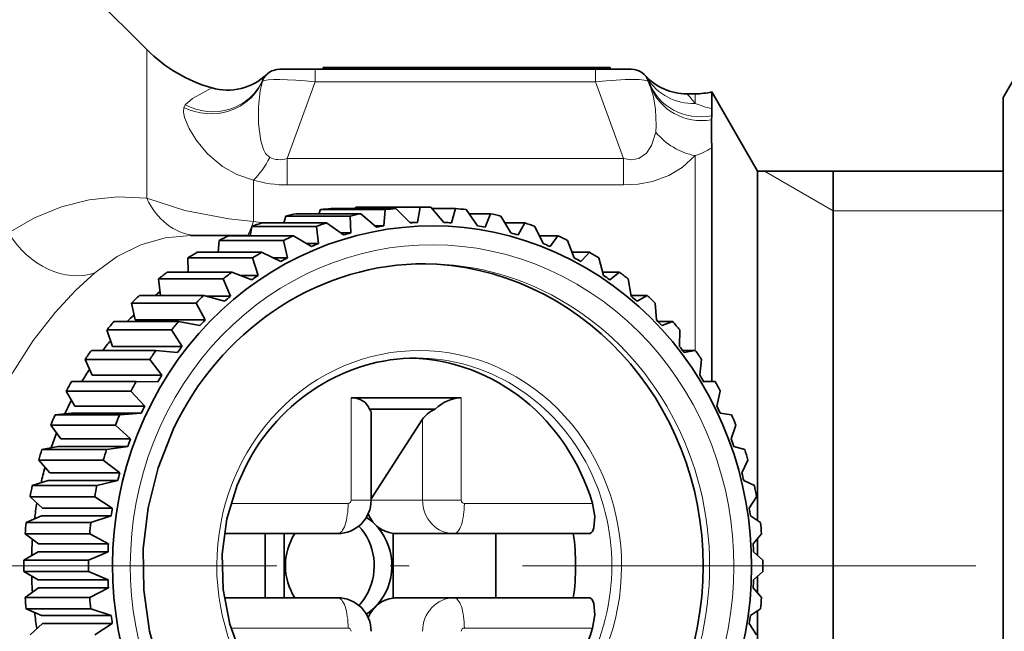
# Model space of a CAD drawing. Extents: x 0 to 210, y 0 to 297.
# Drawn here: x 151 to 177, y 91 to 107 of the extents above; entities that cross this region are included whole.
import ezdxf

# ---------------------------------------------------------------- set-up
doc = ezdxf.new("R2010")
doc.units = 0
doc.linetypes.add('DASHDOT', pattern=[18.5, 12, -3, 0.5, -3])

msp = doc.modelspace()

# ---------------------------------------------------------------- linework, layer by layer
at = {"color": 7, "lineweight": 35}
for p, q in [((154.767624, 106.566444), (151.110764, 110.223297)), ((177.439194, 105.294876), (178.256012, 106.709656)), ((159.439194, 106.094872), (160.689194, 106.094872)), ((159.439194, 106.094872), (159.439194, 106.044876)), ((163.439194, 106.094872), (160.689194, 106.094872)), ((163.939194, 106.094872), (163.439194, 106.094872)), ((163.439194, 106.094872), (163.439194, 106.044876)), ((167.0392, 106.094872), (163.939194, 106.094872)), ((163.939194, 106.094872), (163.939194, 106.044876)), ((167.0392, 106.094872), (167.0392, 106.044876)), ((158.289291, 106.044876), (159.228989, 106.044876)), ((159.228989, 106.044876), (166.649399, 106.044876)), ((159.439194, 106.044876), (160.689194, 106.044876)), ((163.439194, 106.044876), (160.689194, 106.044876)), ((163.939194, 106.044876), (163.439194, 106.044876)), ((167.0392, 106.044876), (163.939194, 106.044876)), ((166.649399, 106.044876), (167.589081, 106.044876)), ((168.098373, 105.607544), (168.058929, 105.715881)), ((169.064728, 105.394875), (169.284485, 105.394875)), ((169.727005, 104.99379), (169.727005, 105.444443)), ((170.939194, 103.344872), (169.727005, 105.444443)), ((177.439194, 86.984756), (177.439194, 105.294876)), ((169.716141, 104.704582), (169.72261, 104.814484)), ((169.72261, 104.814476), (169.727005, 104.99379)), ((169.727005, 97.774185), (169.727005, 103.965599)), ((170.939194, 94.08651), (170.939194, 103.344872)), ((170.939194, 103.344872), (177.439194, 103.344872)), ((172.939194, 102.065613), (172.939194, 103.344872)), ((160.432831, 102.217308), (158.722733, 102.217308)), ((159.32518, 102.2173), (159.367477, 102.325974)), ((161.077576, 102.325974), (159.367477, 102.325974)), ((161.357941, 102.35733), (159.647842, 102.35733)), ((160.281174, 102.35733), (160.299713, 102.393692)), ((162.009827, 102.393692), (160.299713, 102.393692)), ((160.851837, 101.865692), (160.432831, 102.217308)), ((162.150772, 102.394875), (160.440674, 102.394875)), ((161.048096, 101.898773), (161.077576, 102.325974)), ((161.74086, 101.976257), (161.357941, 102.35733)), ((161.939301, 101.98732), (162.009827, 102.393692)), ((162.635864, 101.98732), (162.291733, 102.393692)), ((162.943604, 102.35733), (162.322601, 102.35733)), ((162.834305, 101.976257), (162.943604, 102.35733)), ((163.527069, 101.898773), (163.223969, 102.325974)), ((163.868713, 102.217308), (163.301254, 102.217308)), ((163.723328, 101.865692), (163.868713, 102.217308)), ((159.52655, 101.975136), (157.816452, 101.975136)), ((158.396942, 101.975136), (158.446991, 102.15493)), ((160.157089, 102.15493), (158.446991, 102.15493)), ((159.978546, 101.656845), (159.52655, 101.975136)), ((160.170486, 101.711571), (160.157089, 102.15493)), ((161.939301, 101.98732), (161.729767, 101.98732)), ((164.404678, 101.711571), (164.14447, 102.15493)), ((164.774994, 101.975136), (164.250229, 101.975136)), ((164.596619, 101.656845), (164.774994, 101.975136)), ((172.939194, 82.444878), (172.939194, 102.065613)), ((157.506958, 101.644875), (155.92392, 101.644875)), ((157.50499, 101.633484), (157.54834, 101.882431)), ((159.258453, 101.882431), (157.54834, 101.882431)), ((159.316071, 101.427773), (159.258453, 101.882431)), ((160.170486, 101.711571), (159.90097, 101.711571)), ((161.048096, 101.898773), (160.8125, 101.898773)), ((165.259094, 101.427773), (165.043106, 101.882431)), ((156.658066, 101.196091), (156.681396, 101.511467)), ((158.391495, 101.511467), (156.681396, 101.511467)), ((158.649017, 101.633484), (156.938919, 101.633484)), ((158.494202, 101.050491), (158.391495, 101.511467)), ((159.130554, 101.35199), (158.649017, 101.633484)), ((159.316071, 101.427773), (159.001114, 101.427773)), ((165.652527, 101.633484), (165.161621, 101.633484)), ((165.444611, 101.35199), (165.652527, 101.633484)), ((166.080963, 101.050491), (165.910065, 101.511467)), ((157.80986, 101.196091), (156.099762, 101.196091)), ((158.317154, 100.954483), (157.80986, 101.196091)), ((166.491684, 101.196091), (166.027191, 101.196091)), ((166.416595, 101.118225), (166.491684, 101.196091)), ((157.56572, 101.046089), (155.855621, 101.046089)), ((155.864929, 100.667747), (155.855621, 101.046089)), ((157.713898, 100.583847), (157.56572, 101.046089)), ((158.494202, 101.050491), (158.115814, 101.050491)), ((166.258011, 100.954483), (166.416595, 101.118225)), ((166.861267, 100.583847), (166.735825, 101.046089)), ((157.01825, 100.667747), (155.308151, 100.667747)), ((157.547256, 100.468674), (157.01825, 100.667747)), ((167.283295, 100.667747), (166.838638, 100.667747)), ((167.027908, 100.468674), (167.283295, 100.667747)), ((156.790192, 100.491409), (155.080093, 100.491409)), ((155.134171, 100.054237), (155.080093, 100.491409)), ((156.983719, 100.032967), (156.790192, 100.491409)), ((157.713898, 100.583847), (157.241455, 100.583847)), ((167.591461, 100.032967), (167.511353, 100.491409)), ((156.073395, 99.8535), (154.363281, 99.8535)), ((154.464722, 99.403877), (154.363281, 99.8535)), ((156.282883, 100.054237), (154.572784, 100.054237)), ((156.31163, 99.403877), (156.073395, 99.8535)), ((156.829285, 99.899887), (156.282883, 100.054237)), ((156.983719, 100.032967), (156.358322, 100.032967)), ((168.018661, 100.054237), (167.587784, 100.054237)), ((167.74588, 99.899887), (168.018661, 100.054237)), ((168.263535, 99.403877), (168.228165, 99.8535)), ((155.611801, 99.362297), (153.901703, 99.362297)), ((156.31163, 99.403877), (154.464722, 99.403877)), ((156.171127, 99.254349), (155.611801, 99.362297)), ((168.689743, 99.362297), (168.303268, 99.362297)), ((168.404037, 99.254349), (168.689743, 99.362297)), ((155.423172, 99.139351), (153.713074, 99.139351)), ((153.858124, 98.703468), (153.713074, 99.139351)), ((155.705017, 98.703468), (155.423172, 99.139351)), ((168.870148, 98.703468), (168.878387, 99.139351)), ((155.01236, 98.599487), (153.302261, 98.599487)), ((155.705017, 98.703468), (153.858124, 98.703468)), ((155.579971, 98.539139), (155.01236, 98.599487)), ((169.289185, 98.599487), (168.949951, 98.599487)), ((168.995193, 98.539139), (169.289185, 98.599487)), ((154.846664, 98.356789), (153.136566, 98.356789)), ((153.323624, 97.93943), (153.136566, 98.356789)), ((155.170532, 97.93943), (154.846664, 98.356789)), ((169.404633, 97.93943), (169.45488, 98.356789)), ((154.491135, 97.774185), (152.781036, 97.774185)), ((155.170532, 97.93943), (153.323624, 97.93943)), ((155.062317, 97.762085), (154.491135, 97.774185)), ((169.81041, 97.774185), (169.505646, 97.774185)), ((169.512848, 97.762085), (169.81041, 97.774185)), ((154.350189, 97.514381), (152.640076, 97.514381)), ((152.867111, 97.120117), (152.640076, 97.514381)), ((154.71402, 97.120117), (154.350189, 97.514381)), ((169.861145, 97.120117), (169.95137, 97.514381)), ((163.094269, 97.344872), (160.181213, 97.344872)), ((154.71402, 97.120117), (152.867111, 97.120117)), ((162.404831, 97.044876), (160.665451, 97.044876)), ((152.776901, 96.931702), (152.343735, 96.895424)), ((154.053833, 96.895424), (152.343735, 96.895424)), ((154.62381, 96.931702), (152.776901, 96.931702)), ((154.62381, 96.931702), (154.053833, 96.895424)), ((160.707596, 94.662727), (162.068893, 96.779022)), ((160.707611, 94.632294), (160.707611, 96.924522)), ((169.951355, 96.931702), (170.247726, 96.895424)), ((153.939163, 96.621361), (152.229065, 96.621361)), ((152.493591, 96.254509), (152.229065, 96.621361)), ((154.340485, 96.254509), (153.939163, 96.621361)), ((170.23468, 96.254509), (170.362381, 96.621361)), ((154.340485, 96.254509), (152.493591, 96.254509)), ((152.422379, 96.057098), (151.995132, 95.972832)), ((153.705231, 95.972832), (151.995132, 95.972832)), ((154.269287, 96.057098), (152.422379, 96.057098)), ((154.269287, 96.057098), (153.705231, 95.972832)), ((170.305878, 96.057098), (170.596313, 95.972832)), ((153.618118, 95.687515), (151.90802, 95.687515)), ((152.207123, 95.352097), (151.90802, 95.687515)), ((154.054031, 95.352097), (153.618118, 95.687515)), ((170.521133, 95.352097), (170.683441, 95.687515)), ((152.155685, 95.147842), (151.739075, 95.01651)), ((154.002594, 95.147842), (152.155685, 95.147842)), ((154.054031, 95.352097), (152.207123, 95.352097)), ((154.002594, 95.147842), (153.449173, 95.01651)), ((170.572571, 95.147842), (170.852386, 95.01651)), ((153.449173, 95.01651), (151.739075, 95.01651)), ((153.390564, 94.723068), (151.68045, 94.723068)), ((152.010864, 94.42276), (151.68045, 94.723068)), ((153.857773, 94.42276), (153.390564, 94.723068)), ((170.717392, 94.42276), (170.910995, 94.723068)), ((153.857773, 94.42276), (152.010864, 94.42276)), ((151.979782, 94.213905), (151.578339, 94.036949)), ((153.826691, 94.213905), (151.979782, 94.213905)), ((153.826691, 94.213905), (153.288437, 94.036949)), ((170.748474, 94.213905), (171.013107, 94.036949)), ((153.288437, 94.036949), (151.578339, 94.036949)), ((153.258972, 93.738594), (151.548874, 93.738594)), ((151.906967, 93.476685), (151.548874, 93.738594)), ((153.753876, 93.476685), (153.258972, 93.738594)), ((159.825455, 93.744873), (156.817093, 93.744873)), ((157.899704, 92.044876), (157.899704, 93.744873)), ((158.409058, 93.751183), (158.409058, 92.038567)), ((161.287888, 93.751183), (161.287888, 92.038567)), ((161.455093, 93.744873), (162.902802, 93.744873)), ((166.470337, 93.744873), (162.902802, 93.744873)), ((164.007706, 92.044876), (164.007706, 93.744873)), ((170.821289, 93.476685), (171.042572, 93.738594)), ((170.939194, 93.168938), (170.939194, 93.615936)), ((153.753876, 93.476685), (151.906967, 93.476685)), ((151.896576, 93.265511), (151.514709, 93.044876)), ((153.224808, 93.044876), (151.514709, 93.044876)), ((153.743469, 93.265511), (151.896576, 93.265511)), ((153.743469, 93.265511), (153.224808, 93.044876)), ((170.831696, 93.265511), (171.076752, 93.044876)), ((153.224808, 92.744873), (151.514709, 92.744873)), ((151.514709, 92.744873), (151.896576, 92.524239)), ((153.743469, 92.524239), (151.896576, 92.524239)), ((153.743469, 92.524239), (153.224808, 92.744873)), ((170.831696, 92.524239), (171.076752, 92.744873)), ((170.939194, 92.173813), (170.939194, 92.620811)), ((151.548874, 92.051155), (151.906967, 92.313065)), ((153.753876, 92.313065), (151.906967, 92.313065)), ((153.753876, 92.313065), (153.258972, 92.051155)), ((170.821289, 92.313065), (171.042572, 92.051155)), ((153.258972, 92.051155), (151.548874, 92.051155)), ((159.825455, 92.044876), (156.817078, 92.044876)), ((162.902802, 92.044876), (161.455093, 92.044876)), ((166.470337, 92.044876), (162.902802, 92.044876)), ((153.288437, 91.7528), (151.578339, 91.7528)), ((151.979782, 91.575844), (151.578339, 91.7528)), ((153.826691, 91.575844), (153.288437, 91.7528)), ((170.748474, 91.575844), (171.013107, 91.7528)), ((153.826691, 91.575844), (151.979782, 91.575844)), ((170.939194, 87.88488), (170.939194, 91.703239)), ((152.010864, 91.366989), (151.68045, 91.066681)), ((153.857773, 91.366989), (152.010864, 91.366989)), ((153.857773, 91.366989), (153.390564, 91.066681)), ((170.717392, 91.366989), (170.910995, 91.066681))]:
    msp.add_line(p, q, dxfattribs=at)
at = {"color": 7, "lineweight": 13}
for p, q in [((154.767624, 102.631508), (154.767624, 106.566444)), ((160.689194, 106.094872), (160.689194, 106.044876)), ((159.228989, 106.044876), (159.228989, 105.715881)), ((166.649399, 106.044876), (166.649399, 105.715881)), ((158.486984, 103.677231), (159.228989, 105.715881)), ((159.228989, 105.715881), (166.649399, 105.715881)), ((167.391403, 103.677231), (166.649399, 105.715881)), ((169.284485, 105.136795), (169.284485, 105.394875)), ((169.284485, 98.599487), (169.284485, 103.757828)), ((158.486984, 102.980042), (158.486984, 103.677231)), ((167.391403, 103.677231), (158.486984, 103.677231)), ((167.391403, 102.980042), (167.391403, 103.677231)), ((172.939194, 102.294876), (171.120544, 103.344872)), ((157.596054, 102.012604), (157.596054, 103.110748)), ((167.391403, 102.980042), (158.486984, 102.980042)), ((172.939194, 102.294876), (177.439194, 102.294876)), ((157.852615, 101.975136), (157.596054, 102.012604)), ((160.181213, 94.632294), (160.181213, 97.344872)), ((163.094269, 94.632294), (163.094269, 97.344872)), ((162.068893, 94.632294), (162.068893, 96.779022)), ((160.707611, 94.632294), (160.181213, 94.632294)), ((160.707596, 94.632294), (162.068893, 94.632294)), ((162.068893, 94.632294), (163.094269, 94.632294)), ((160.099075, 94.544876), (156.992645, 94.544876)), ((166.567993, 94.544876), (163.176422, 94.544876)), ((160.099075, 91.244873), (156.992584, 91.244873)), ((166.567993, 91.244873), (163.176422, 91.244873))]:
    msp.add_line(p, q, dxfattribs=at)
at = {"color": 7, "linetype": 'DASHDOT', "lineweight": 13, "ltscale": 0.001515}
msp.add_line((160.689194, 106.099922), (160.689194, 106.039322), dxfattribs=at)
at = {"color": 7, "linetype": 'DASHDOT', "lineweight": 13}
msp.add_line((146.211975, 92.894875), (194.773102, 92.894875), dxfattribs=at)
at = {"color": 7, "lineweight": 13}
for points in [[(158.026596, 103.709427), (157.915482, 103.814415), (157.860321, 103.915039), (157.786179, 104.149445), (157.728867, 104.595337), (157.729019, 105.04631), (157.775055, 105.473763), (157.830841, 105.729012)], [(168.098373, 105.607544), (168.181335, 105.312279), (168.234848, 104.981697), (168.25676, 104.555695), (168.241333, 104.378242)], [(155.786957, 105.10257), (155.982132, 105.272186), (156.495392, 105.549286)], [(157.596054, 103.110748), (157.149033, 103.254768), (156.77565, 103.467491), (156.379745, 103.804352), (156.084137, 104.157684), (155.88826, 104.476616), (155.770493, 104.76535), (155.742676, 104.911163), (155.75, 105.034164)], [(167.391403, 103.677231), (167.600479, 103.649139), (167.793518, 103.683395), (167.995621, 103.819023), (168.132721, 104.022354), (168.241333, 104.378242)], [(167.391403, 102.980042), (167.779602, 103.002731), (168.158035, 103.07457), (168.58963, 103.231964), (168.943787, 103.442322), (169.284485, 103.757828)], [(154.767624, 102.631508), (153.998108, 102.663414), (153.246216, 102.587975), (152.513245, 102.404907), (151.80159, 102.113167), (151.110764, 101.708328)], [(154.767624, 102.631508), (155.776215, 102.302719), (156.937988, 102.079102), (157.596054, 102.012604)], [(155.92392, 101.644875), (155.255066, 101.582764), (154.609711, 101.397346), (153.988388, 101.088379), (153.393661, 100.654083)], [(150.74971, 97.089851), (151.223785, 98.016502), (151.764511, 98.860855), (152.345078, 99.60408), (152.884201, 100.1838), (153.393661, 100.654083)]]:
    msp.add_lwpolyline(points, dxfattribs=at)
at = {"color": 7, "lineweight": 35}
for points in [[(169.716141, 104.704575), (169.71962, 104.219254), (169.727005, 103.965599)], [(162.150558, 84.894875), (161.22583, 84.956169), (160.226593, 85.163635), (159.262299, 85.51429), (158.350693, 86.002045), (157.508667, 86.618317), (156.752106, 87.352066), (156.095413, 88.189964), (155.551239, 89.116585), (155.130188, 90.114662), (154.840485, 91.165443), (154.687836, 92.249069), (154.675247, 93.344963), (154.802994, 94.432297), (155.068512, 95.49044), (155.466614, 96.499359), (155.585999, 96.741638)], [(161.911209, 87.394875), (161.099365, 87.463509), (160.41507, 87.631584), (159.75824, 87.897408), (158.994324, 88.359734), (158.314545, 88.954155), (157.738861, 89.663689), (157.284363, 90.467857), (156.964584, 91.343262), (156.789124, 92.264267), (156.76326, 93.203827), (156.887756, 94.134293), (157.15889, 95.028313), (157.388733, 95.536263)], [(166.567993, 94.544876), (166.631989, 94.194908), (166.6064, 93.896866), (166.565735, 93.805725), (166.539581, 93.774399), (166.494476, 93.748116), (166.470337, 93.744873)], [(166.567993, 91.244873), (166.631989, 91.594841), (166.6064, 91.892883), (166.565735, 91.984024), (166.539581, 92.01535), (166.494476, 92.041634), (166.470337, 92.044876)]]:
    msp.add_lwpolyline(points, dxfattribs=at)
for centre, radius, start, end in [((157.596054, 109.394875), 4, 225, 254.028092), ((156.908127, 106.991386), 1.500001, 254.028099, 313.676195), ((158.289291, 105.544876), 0.5, 89.999996, 155.778228), ((167.589081, 105.544876), 0.5, 20.000001, 90.000003), ((169.064728, 106.894875), 1.499998, 222.454101, 270.000052), ((169.284485, 107.394875), 2, 269.999997, 282.782867), ((160.513657, 96.923958), 0.193993, 0.167322, 38.541023), ((159.822693, 94.629051), 0.884522, 270.178716, 0.210059), ((161.454926, 95.960136), 2.215263, 265.675415, 270.004075), ((159.822693, 91.160698), 0.884522, 359.789941, 89.821284), ((161.454926, 89.829613), 2.215263, 89.995925, 94.324585)]:
    msp.add_arc(centre, radius, start, end, dxfattribs=at)
at = {"color": 7, "lineweight": 13}
for centre, radius, start, end in [((157.867126, 105.735489), 0.036819, 156.758142, 190.127718), ((169.235901, 106.585777), 1.448942, 212.385214, 271.920858), ((167.792557, 104.088791), 1.823241, 35.085992, 45.753771), ((155.893738, 105.000732), 0.147558, 136.355383, 166.906874), ((172.246017, 113.561028), 8.929741, 250.630892, 253.615145), ((169.63121, 105.524239), 1.801009, 219.506656, 258.894923), ((168.8022, 105.359055), 1.672351, 286.762504, 303.571456), ((158.457031, 105.903557), 2.923064, 252.866352, 270.58708), ((155.447388, 102.701225), 2.255788, 332.070515, 342.2299)]:
    msp.add_arc(centre, radius, start, end, dxfattribs=at)
for centre, major_axis, ratio, start_param, end_param in [((156.442261, 106.28141), (1.487534, -0.192955), 0.943919, 4.354051902, 6.019383168), ((156.465363, 106.365417), (1.36795, -0.61541), 0.955483, 4.645289832, 6.283187714), ((159.35347, 105.544876), (1.534927, -0.16716), 0.101811, 1.663066312, 3.025507376), ((166.524918, 105.544876), (1.534927, 0.16716), 0.101811, 0.024972866, 1.478527024), ((169.468475, 106.228912), (1.409546, 0.513023), 0.956883, 3.141596846, 4.548356212), ((169.507904, 106.120575), (1.409531, 0.513039), 0.952341, 3.141585869, 4.518757092), ((157.596054, 104.336655), (-0.504242, -1.412704), 0.430355, 0.692413488, 1.268902522), ((164.359238, 118.11277), (-6.300079, -14.418968), 0.180313, 6.270461386, 6.424162663), ((162.321777, 92.894875), (0, 8.5), 0.939693, 1.070796327, 7.353981634), ((156.181839, 103.63868), (-0.095642, -1.997711), 0.808607, 5.279062097, 6.24873093), ((152.524979, 102.42762), (1.228973, -1.577858), 0.787859, 4.561038576, 6.023583633), ((162.150772, 92.894875), (0, 8), 0.939693, 3.141563567, 6.283156221), ((161.979767, 92.894875), (0, 5.699997), 0.939693, 4.212389056, 10.495574213), ((161.911362, 92.894875), (0, 5.5), 0.939693, 3.141563567, 6.283156221), ((160.099075, 94.632294), (0, 0.087418), 0.939693, 3.141595896, 4.712388581), ((162.902802, 94.632294), (0, 0.887421), 0.939693, 1.570796327, 3.141592654), ((163.176422, 94.632294), (0, 0.087418), 0.939693, 1.570798827, 3.141592654), ((159.825455, 94.544876), (0, -0.800003), 0.34202, 6.283184127, 7.853980454), ((162.902802, 94.544876), (0, -0.800003), 0.34202, 0, 1.570796327), ((159.825455, 91.244873), (0, 0.800003), 0.34202, 4.71238898, 6.283185307), ((162.902802, 91.157455), (0, 0.887421), 0.939693, 0, 1.570796327), ((162.902802, 91.244873), (0, 0.800003), 0.34202, 4.7123878, 6.283184127), ((160.099075, 91.157455), (0, 0.087418), 0.939693, 4.712392975, 6.283185307), ((163.176422, 91.157455), (0, 0.087418), 0.939693, 0.000003242, 1.570795928)]:
    msp.add_ellipse(centre, major_axis=major_axis, ratio=ratio, start_param=start_param, end_param=end_param, dxfattribs=at)
at = {"color": 7, "lineweight": 35}
for centre, major_axis, ratio, start_param, end_param in [((162.321777, 92.894875), (0, 9), 0.939693, 5.783185309, 12.066370616), ((160.440674, 92.894875), (0, 9.5), 0.939693, 0.19364938, 0.22522964), ((160.440674, 92.894875), (0, 9.5), 0.939693, 0.088929625, 0.120509885), ((162.150772, 92.894875), (0, 9.5), 0.939693, 0.19364938, 0.225229639), ((160.440674, 92.894875), (0, 9.5), 0.939693, 0, 0.01579013), ((162.150772, 92.894875), (0, 9.5), 0.939693, 0.088929624, 0.120509885), ((162.150772, 92.894875), (0, 9.5), 0.939693, 0, 0.015790129), ((162.150772, 92.894875), (0, 9.5), 0.939693, 6.267395177, 6.283185307), ((162.150772, 92.894875), (0, 9.5), 0.939693, 6.162675421, 6.194255682), ((162.150772, 92.894875), (0, 9.5), 0.939693, 6.057955667, 6.089535925), ((160.440674, 92.894875), (0, 9.5), 0.939693, 0.298369136, 0.329949395), ((162.150772, 92.894875), (0, 9.5), 0.939693, 0.298369134, 0.329949395), ((162.287582, 92.894875), (0, -9.099998), 0.939693, 3.182333504, 3.205571558), ((162.287582, 92.894875), (0, -9.099998), 0.939693, 3.077613749, 3.100851803), ((162.150772, 92.894875), (0, 9.5), 0.939693, 5.953235911, 5.984816172), ((162.287582, 92.894875), (0, -9.099998), 0.939693, 3.391773015, 3.415011068), ((162.287582, 92.894875), (0, -9.099998), 0.939693, 3.28705326, 3.310291313), ((162.287582, 92.894875), (0, -9.099998), 0.939693, 2.972893994, 2.996132048), ((162.287582, 92.894875), (0, -9.099998), 0.939693, 2.868174239, 2.891412292), ((160.440674, 92.894875), (0, 9.5), 0.939693, 0.403088891, 0.43466915), ((162.150772, 92.894875), (0, 9.5), 0.939693, 0.403088891, 0.434669149), ((162.287582, 92.894875), (0, -9.099998), 0.939693, 3.49649277, 3.519730823), ((162.287582, 92.894875), (0, -9.099998), 0.939693, 2.763454484, 2.786692537), ((162.150772, 92.894875), (0, 9.5), 0.939693, 5.848516157, 5.880096415), ((160.440674, 92.894875), (0, 9.5), 0.939693, 0.507808646, 0.539388905), ((162.150772, 92.894875), (0, 9.5), 0.939693, 0.507808645, 0.539388905), ((162.150772, 92.894875), (0, 9.5), 0.939693, 5.743796391, 5.775376661), ((162.147644, 92.897827), (-0.024582, -7.997009), 0.93589, 3.144428323, 4.213864551), ((162.287582, 92.894875), (0, -9.099998), 0.939693, 3.601212525, 3.624450578), ((161.979767, 92.894875), (0, 8), 0.939693, 3.152617732, 6.271813864), ((162.287582, 92.894875), (0, -9.099998), 0.939693, 2.658734729, 2.681972782), ((160.440674, 92.894875), (0, 9.5), 0.939693, 0.612528401, 0.644108661), ((160.269669, 92.894875), (0, 9.099998), 0.939693, 0.541114868, 0.546813109), ((162.150772, 92.894875), (0, 9.5), 0.939693, 0.612528401, 0.64410866), ((162.150772, 92.894875), (0, 9.5), 0.939693, 5.639076647, 5.670656896), ((162.287582, 92.894875), (0, -9.099998), 0.939693, 3.70593228, 3.729170333), ((162.287582, 92.894875), (0, -9.099998), 0.939693, 2.554014974, 2.577253027), ((160.269669, 92.894875), (0, 9.099998), 0.939693, 0.646123233, 0.665280913), ((160.440674, 92.894875), (0, 9.5), 0.939693, 0.717248156, 0.748828416), ((162.150772, 92.894875), (0, 9.5), 0.939693, 0.717248155, 0.748828416), ((162.287582, 92.894875), (0, -9.099998), 0.939693, 3.810652035, 3.833890089), ((162.287582, 92.894875), (0, -9.099998), 0.939693, 2.449295219, 2.472533272), ((162.150772, 92.894875), (0, 9.5), 0.939693, 5.534356882, 5.565937151), ((160.440674, 92.894875), (0, 9.5), 0.939693, 0.821967911, 0.853548171), ((160.269669, 92.894875), (0, 9.099998), 0.939693, 0.75128142, 0.78029579), ((162.150772, 92.894875), (0, 9.5), 0.939693, 0.821967911, 0.85354817), ((162.287582, 92.894875), (0, -9.099998), 0.939693, 3.91537179, 3.938609844), ((162.287582, 92.894875), (0, -9.099998), 0.939693, 2.344575464, 2.367813517), ((162.150772, 92.894875), (0, 9.5), 0.939693, 5.429637136, 5.461217386), ((160.269669, 92.894875), (0, 9.099998), 0.939693, 0.856684694, 0.893252981), ((160.440674, 92.894875), (0, 9.5), 0.939693, 0.926687666, 0.958267926), ((162.150772, 92.894875), (0, 9.5), 0.939693, 0.926687665, 0.958267926), ((162.287582, 92.894875), (0, -9.099998), 0.939693, 4.020091545, 4.043329599), ((162.287582, 92.894875), (0, -9.099998), 0.939693, 2.239855708, 2.263093762), ((162.150772, 92.894875), (0, 9.5), 0.939693, 5.324917372, 5.356497641), ((161.910141, 92.896019), (-0.009796, -5.498848), 0.93748, 3.143227224, 4.213240426), ((161.637741, 92.894875), (0, 5.5), 0.939693, 5.017081634, 6.256736775), ((160.269669, 92.894875), (0, 9.099998), 0.939693, 0.962325832, 1.004881688), ((160.440674, 92.894875), (0, 9.5), 0.939693, 1.031407421, 1.062987681), ((162.150772, 92.894875), (0, 9.5), 0.939693, 1.031407421, 1.06298768), ((162.287582, 92.894875), (0, -9.099998), 0.939693, 4.124811301, 4.148049354), ((162.287582, 92.894875), (0, -9.099998), 0.939693, 2.135135953, 2.158374007), ((162.150772, 92.894875), (0, 9.5), 0.939693, 5.220197626, 5.251777877), ((160.269669, 92.894875), (0, 9.099998), 0.939693, 1.068080949, 1.113002808), ((159.907425, 96.544632), (-0.655472, -0.655594), 0.700097, 2.856773538, 3.752287864), ((162.820663, 96.544632), (-0.655319, -0.655594), 0.70026, 3.752297853, 4.647812179), ((162.287582, 92.894875), (0, -9.099998), 0.939693, 4.229531056, 4.252769109), ((162.819733, 96.779213), (0.793854, 0.19017), 0.478837, 2.002548704, 2.678171629), ((162.287582, 92.894875), (0, -9.099998), 0.939693, 2.030416198, 2.053654252), ((160.440674, 92.894875), (0, 9.5), 0.939693, 1.136127176, 1.167707436), ((162.150772, 92.894875), (0, 9.5), 0.939693, 1.136127176, 1.167707436), ((162.150772, 92.894875), (0, 9.5), 0.939693, 5.115477863, 5.147058131), ((160.269669, 92.894875), (0, 9.099998), 0.939693, 1.174280416, 1.220135203), ((162.287582, 92.894875), (0, -9.099998), 0.939693, 4.334250811, 4.357488864), ((162.287582, 92.894875), (0, -9.099998), 0.939693, 1.925696443, 1.948934496), ((160.440674, 92.894875), (0, 9.5), 0.939693, 1.240846932, 1.272427191), ((162.150772, 92.894875), (0, 9.5), 0.939693, 1.240846932, 1.272427191), ((162.150772, 92.894875), (0, 9.5), 0.939693, 5.010758116, 5.042338367), ((160.269669, 92.894875), (0, 9.099998), 0.939693, 1.280567206, 1.327136637), ((162.287582, 92.894875), (0, -9.099998), 0.939693, 4.438970566, 4.462208619), ((162.287582, 92.894875), (0, -9.099998), 0.939693, 1.820976688, 1.844214741), ((160.440674, 92.894875), (0, 9.5), 0.939693, 1.345566687, 1.377146946), ((162.150772, 92.894875), (0, 9.5), 0.939693, 1.345566686, 1.377146946), ((162.150772, 92.894875), (0, 9.5), 0.939693, 4.906038353, 4.93761862), ((160.269669, 92.894875), (0, 9.099998), 0.939693, 1.386979747, 1.434128001), ((162.287582, 92.894875), (0, -9.099998), 0.939693, 4.543690321, 4.566928374), ((162.287582, 92.894875), (0, -9.099998), 0.939693, 1.716256933, 1.739494986), ((159.84848, 92.894875), (0, -1.5), 0.939693, 1.070796327, 2.594301261), ((161.387146, 94.632294), (0, -0.887421), 0.939693, 5.139816733, 6.163871776), ((160.440674, 92.894875), (0, 9.5), 0.939693, 1.450286442, 1.481866702), ((162.150772, 92.894875), (0, 9.5), 0.939693, 1.450286442, 1.481866701), ((159.380417, 92.894875), (0, 1.5), 0.939693, 4.21238898, 5.489373257), ((162.150772, 92.894875), (0, 9.5), 0.939693, 4.801318606, 4.832898858), ((160.269669, 92.894875), (0, 9.099998), 0.939693, 1.493589428, 1.541078381), ((159.84848, 92.894875), (0, -1.5), 0.939693, 4.109934347, 5.314843614), ((160.953705, 92.894875), (0, -5.5), 0.939693, 1.415628963, 1.725963691), ((162.287582, 92.894875), (0, -9.099998), 0.939693, 4.648410076, 4.67164813), ((162.287582, 92.894875), (0, -9.099998), 0.939693, 1.611537178, 1.634775231), ((160.440674, 92.894875), (0, 9.5), 0.939693, 1.555006197, 1.586586457), ((162.150772, 92.894875), (0, 9.5), 0.939693, 1.555006196, 1.586586457), ((162.150772, 92.894875), (0, 9.5), 0.939693, 4.696598844, 4.72817911), ((160.269669, 92.894875), (0, 9.099998), 0.939693, 1.600451451, 1.647945277), ((162.287582, 92.894875), (0, -9.099998), 0.939693, 4.753129831, 4.776367885), ((162.287582, 92.894875), (0, -9.099998), 0.939693, 1.506817423, 1.530055476), ((160.440674, 92.894875), (0, 9.5), 0.939693, 1.659725952, 1.691306212), ((162.150772, 92.894875), (0, 9.5), 0.939693, 1.659725952, 1.691306211), ((159.380417, 92.894875), (0, 1.5), 0.939693, 3.9354047, 4.21238898), ((159.84848, 92.894875), (0, -1.5), 0.939693, 0.547291387, 1.070796327), ((161.387146, 91.157455), (0, -0.887421), 0.939693, 3.260906185, 4.284961233), ((162.150772, 92.894875), (0, 9.5), 0.939693, 4.591879095, 4.623459348), ((160.269669, 92.894875), (0, 9.099998), 0.939693, 1.707367554, 1.754553773), ((162.287582, 92.894875), (0, -9.099998), 0.939693, 4.857849586, 4.88108764), ((162.287582, 92.894875), (0, -9.099998), 0.939693, 1.402097667, 1.425335721), ((161.637741, 92.894875), (0, 5.5), 0.939693, 3.168233509, 4.407696326)]:
    msp.add_ellipse(centre, major_axis=major_axis, ratio=ratio, start_param=start_param, end_param=end_param, dxfattribs=at)

doc.saveas('drawing.dxf')
